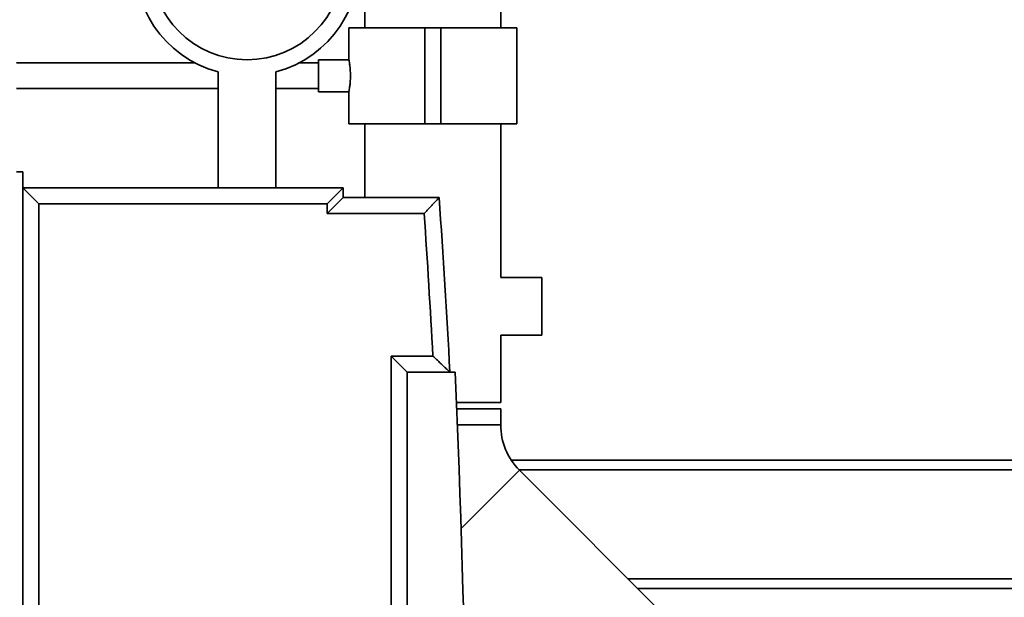
# Paper-space layout 'Blatt1' of a CAD drawing. Units: millimetres. Extents: x 0 to 6300, y 0 to 4455.
# Drawn here: x 2633 to 2941, y 3239 to 3419 of the extents above; entities that cross this region are included whole.
import ezdxf

# ---------------------------------------------------------------- set-up
doc = ezdxf.new("R2010")
doc.units = ezdxf.units.MM
doc.layers.add('1', color=7, linetype='Continuous')
doc.styles.add('SLDTEXTSTYLE1', font='TXT', dxfattribs={"width": 0.605})
doc.dimstyles.new('SLDDIMSTYLE1', dxfattribs={"dimtxt": 52.5, "dimasz": 37.5, "dimexe": 0, "dimexo": 0.0625, "dimgap": 13.125, "dimtad": 1, "dimdec": 1, "dimrnd": 1e-09, "dimzin": 12, "dimdsep": 46, "dimtxsty": 'SLDTEXTSTYLE1', "dimsah": 1, "dimcen": 0.09, "dimadec": 0, "dimazin": 3, "dimtfac": 1, "dimtdec": 1, "dimtofl": 0, "dimtmove": 0, "dimatfit": 3, "dimfxl": 1, "dimfrac": 2, "dimtolj": 1, "dimtzin": 12, "dimarcsym": 0})
doc.dimstyles.new('SLDDIMSTYLE4', dxfattribs={"dimtxt": 52.5, "dimasz": 37.5, "dimexe": 0, "dimexo": 0.0625, "dimgap": 13.125, "dimtad": 1, "dimdec": 0, "dimrnd": 1e-09, "dimzin": 12, "dimdsep": 46, "dimtxsty": 'SLDTEXTSTYLE1', "dimsah": 1, "dimcen": 0.09, "dimadec": 0, "dimazin": 3, "dimtfac": 1, "dimtofl": 0, "dimtmove": 0, "dimatfit": 3, "dimfxl": 1, "dimfrac": 2, "dimtolj": 1, "dimtzin": 12, "dimarcsym": 0})

# ---------------------------------------------------------------- blocks, each defined once
blk = doc.blocks.new('_D_3')
at = {"layer": '1', "ltscale": 15}
for p, q in [((3191.28, 3582.24), (2359.26, 3582.24)), ((2374.26, 3582.24), (2374.26, 1771.86)), ((2957.2, 1771.86), (2359.26, 1771.86))]:
    blk.add_line(p, q, dxfattribs=at)
for points in [[(2374.26, 3582.24), (2368.26, 3544.74), (2380.26, 3544.74)], [(2374.26, 1771.86), (2380.26, 1809.36), (2368.26, 1809.36)]]:
    blk.add_solid(points, dxfattribs=at)
at = {"layer": '1', "ltscale": 15, "insert": (2306.58, 2596.84), "char_height": 52.5, "attachment_point": 1, "rotation": 90, "style": 'SLDTEXTSTYLE1'}
blk.add_mtext('1810', dxfattribs=at)
blk = doc.blocks.new('_D_5')
at = {"layer": '1', "ltscale": 15}
for p, q in [((2580.2, 3371.86), (2457.2, 3371.86)), ((2472.2, 1771.86), (2472.2, 3371.86)), ((2957.2, 1771.86), (2457.2, 1771.86))]:
    blk.add_line(p, q, dxfattribs=at)
for points in [[(2472.2, 3371.86), (2466.2, 3334.36), (2478.2, 3334.36)], [(2472.2, 1771.86), (2478.2, 1809.36), (2466.2, 1809.36)]]:
    blk.add_solid(points, dxfattribs=at)
at = {"layer": '1', "ltscale": 15, "insert": (2404.53, 2491.65), "char_height": 52.5, "attachment_point": 1, "rotation": 90, "style": 'SLDTEXTSTYLE1'}
blk.add_mtext('1600', dxfattribs=at)

psp = doc.layouts.new('Blatt1')

# ---------------------------------------------------------------- linework, layer by layer
at = {"color": 7, "linetype": 'Continuous', "lineweight": 35, "ltscale": 15}
for p, q in [((2741, 3453.86), (2741, 3416.86)), ((2783.4, 3416.86), (2783.4, 3453.86)), ((2736, 3416.86), (2736, 3406.8)), ((2759.7, 3416.86), (2736, 3416.86)), ((2759.7, 3386.86), (2759.7, 3416.86)), ((2764.7, 3416.86), (2759.7, 3416.86)), ((2764.7, 3386.86), (2764.7, 3416.86)), ((2788.4, 3416.86), (2764.7, 3416.86)), ((2788.4, 3386.86), (2788.4, 3416.86)), ((2736.01, 3406.86), (2726.48, 3406.86)), ((2726.48, 3396.86), (2726.48, 3406.86)), ((2687.95, 3405.86), (2632.2, 3405.86)), ((2726.48, 3405.86), (2720.45, 3405.86)), ((2695.2, 3403.04), (2695.2, 3366.86)), ((2713.2, 3366.86), (2713.2, 3403.04)), ((2632.2, 3397.86), (2695.2, 3397.86)), ((2713.2, 3397.86), (2726.48, 3397.86)), ((2726.48, 3396.86), (2736, 3396.86)), ((2736, 3396.87), (2736, 3386.86)), ((2759.7, 3386.86), (2736, 3386.86)), ((2741, 3386.86), (2741, 3363.86)), ((2764.7, 3386.86), (2759.7, 3386.86)), ((2788.4, 3386.86), (2764.7, 3386.86)), ((2783.4, 3338.86), (2783.4, 3386.86)), ((2634.2, 3371.86), (2632.2, 3371.86)), ((2634.2, 3371.86), (2634.2, 2761.86)), ((2634.2, 3366.86), (2639.2, 3361.86)), ((2634.2, 3366.86), (2734.2, 3366.86)), ((2734.2, 3366.86), (2729.2, 3361.86)), ((2734.2, 3366.86), (2734.2, 3363.86)), ((2734.2, 3363.86), (2729.2, 3358.86)), ((2734.2, 3363.86), (2764.2, 3363.86)), ((2639.2, 3361.86), (2639.2, 2771.86)), ((2729.2, 3361.86), (2639.2, 3361.86)), ((2729.2, 3358.86), (2729.2, 3361.86)), ((2759.52, 3358.86), (2729.2, 3358.86)), ((2796.2, 3338.86), (2783.4, 3338.86)), ((2796.2, 3329.86), (2796.2, 3338.86)), ((2796.2, 3320.86), (2796.2, 3329.86)), ((2783.4, 3299.86), (2783.4, 3320.86)), ((2783.4, 3320.86), (2796.2, 3320.86)), ((2749.2, 3314.36), (2762.25, 3314.36)), ((2749.2, 2819.36), (2749.2, 3314.36)), ((2749.2, 3314.36), (2754.2, 3309.36)), ((2769.2, 3309.36), (2754.2, 3309.36)), ((2754.2, 3309.36), (2754.2, 2824.36)), ((2769.59, 3299.86), (2783.4, 3299.86)), ((2783.4, 3297.86), (2769.66, 3297.86)), ((2783.4, 3292.86), (2783.4, 3297.86)), ((2783.4, 3292.86), (2769.86, 3292.86)), ((2786.72, 3281.86), (2970.2, 3281.86)), ((2789.23, 3278.79), (2771.01, 3260.57)), ((2789.16, 3278.86), (2970.2, 3278.86)), ((2857.11, 3210.91), (2789.23, 3278.79)), ((2823.16, 3244.86), (2970.2, 3244.86)), ((2826.16, 3241.86), (2970.2, 3241.86))]:
    psp.add_line(p, q, dxfattribs=at)
at = {"color": 7, "linetype": 'Continuous', "lineweight": 35, "ltscale": 225}
psp.add_circle((2704.2, 3436.86), 30, dxfattribs=at)
for centre, radius, start, end in [((2704.2, 3436.86), 35, 284.9006, 255.0994), ((-1641.25, 3066.86), 4415.45, 3.14831, 3.85684), ((-1641.25, 3066.86), 4410.45, 3.21694, 3.79612), ((-3108.92, 3066.86), 5883.13, 357.637622, 2.362378), ((2803.3, 3292.86), 19.9, 180, 225)]:
    psp.add_arc(centre, radius, start, end, dxfattribs=at)
at = {"color": 7, "linetype": 'Continuous', "lineweight": 35, "ltscale": 15}
for points, knots in [([(2736.01, 3406.8), (2736.01, 3406.82), (2736, 3406.89), (2736.08, 3406.44), (2736.23, 3405.51), (2736.4, 3404.13), (2736.49, 3402.49), (2736.48, 3400.79), (2736.36, 3399.23), (2736.19, 3397.93), (2736.05, 3397.12), (2735.99, 3396.78), (2736, 3396.87), (2736, 3396.87)], [0, 0, 0, 0, 0.034224, 0.13957, 0.245543, 0.353195, 0.461023, 0.567164, 0.67241, 0.778921, 0.886899, 0.994278, 1, 1, 1, 1]), ([(2759.52, 3358.86), (2759.53, 3358.86), (2759.78, 3359.14), (2760.17, 3359.55), (2760.67, 3360.08), (2761.06, 3360.5), (2761.45, 3360.92), (2761.85, 3361.35), (2762.25, 3361.77), (2762.59, 3362.14), (2762.88, 3362.45), (2763.13, 3362.71), (2763.36, 3362.96), (2763.6, 3363.22), (2763.84, 3363.48), (2764.04, 3363.69), (2764.18, 3363.83), (2764.19, 3363.85), (2764.2, 3363.86)], [0, 0, 0, 0, 0.001513, 0.119839, 0.179791, 0.239976, 0.306276, 0.372945, 0.440908, 0.50939, 0.558617, 0.608111, 0.658562, 0.709403, 0.781023, 0.854308, 0.925967, 1, 1, 1, 1]), ([(2762.25, 3314.36), (2762.25, 3314.36), (2762.41, 3314.21), (2762.72, 3313.92), (2763.17, 3313.49), (2763.63, 3313.06), (2764.09, 3312.63), (2764.54, 3312.19), (2765, 3311.77), (2765.44, 3311.35), (2765.82, 3310.98), (2766.14, 3310.68), (2766.41, 3310.43), (2766.66, 3310.19), (2766.91, 3309.95), (2767.16, 3309.72), (2767.37, 3309.52), (2767.48, 3309.41), (2767.53, 3309.37), (2767.53, 3309.36), (2767.54, 3309.36)], [0, 0, 0, 0, 0.001456, 0.065801, 0.130373, 0.195674, 0.261235, 0.329084, 0.397291, 0.466772, 0.536782, 0.5844, 0.63256, 0.681023, 0.730161, 0.796814, 0.864604, 0.931404, 0.965399, 1, 1, 1, 1])]:
    psp.add_open_spline(points, degree=3, knots=knots, dxfattribs=at)

# ---------------------------------------------------------------- dimensions: what is measured, and where the dimension line sits
at = {"layer": '1', "ltscale": 15}
for base, p1, p2, dimstyle, picture, middle in [((2374.26, 1771.86), (3206.28, 3582.24), (2972.2, 1771.86), 'SLDDIMSTYLE4', '_D_3', (2374.26, 2677.05)), ((2472.2, 3371.86), (2972.2, 1771.86), (2595.2, 3371.86), 'SLDDIMSTYLE1', '_D_5', (2472.2, 2571.86))]:
    dim = psp.add_linear_dim(base=base, p1=p1, p2=p2, angle=90, dimstyle=dimstyle, dxfattribs=at)
    dim.commit()
    dim.dimension.update_dxf_attribs({"geometry": picture, "text_midpoint": middle, "dimtype": 160})

doc.saveas('drawing.dxf')
